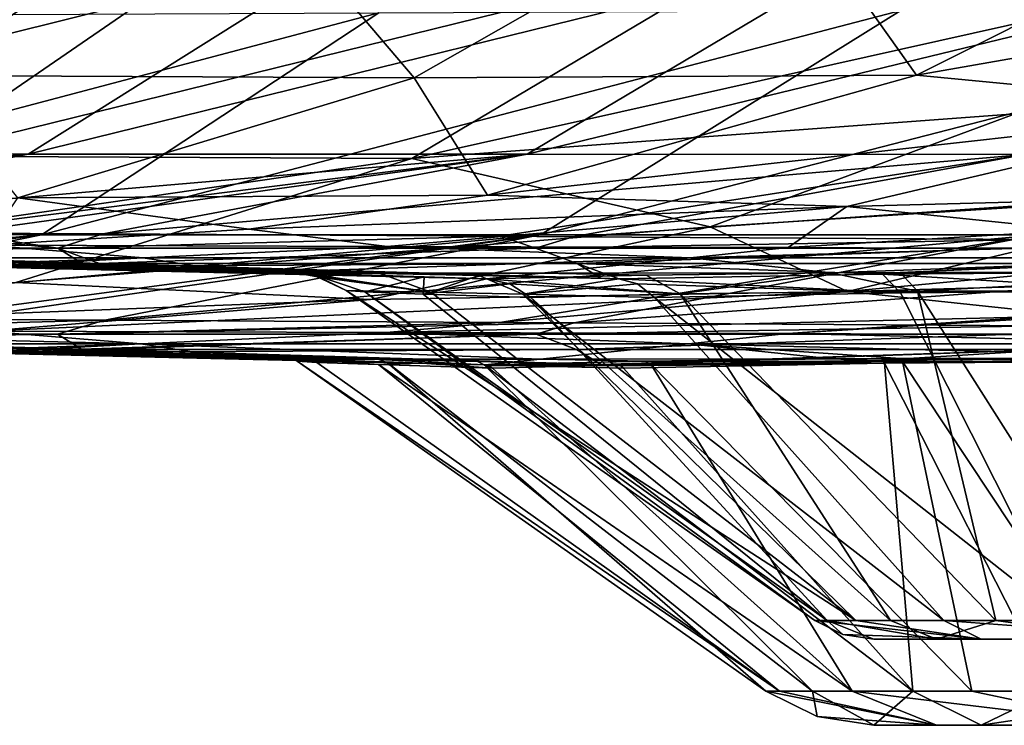
# Model space of a CAD drawing. Units: millimetres. Extents: x -10 to 1600, y -595 to 0.
# Drawn here: x 1192 to 1250, y -475 to -434 of the extents above; entities that cross this region are included whole.
import ezdxf

# ---------------------------------------------------------------- set-up
doc = ezdxf.new("R2010")
doc.units = ezdxf.units.MM
doc.header["$LTSCALE"] = 101.851852
for name, color, linetype in [('1', 7, 'CONTINUOUS'), ('141', 7, 'CONTINUOUS'), ('145', 7, 'CONTINUOUS'), ('146', 7, 'CONTINUOUS'), ('147', 7, 'CONTINUOUS'), ('148', 7, 'CONTINUOUS'), ('151', 7, 'CONTINUOUS'), ('152', 7, 'CONTINUOUS'), ('153', 7, 'CONTINUOUS'), ('178', 7, 'CONTINUOUS'), ('179', 7, 'CONTINUOUS'), ('3', 7, 'CONTINUOUS'), ('4', 7, 'CONTINUOUS'), ('5', 7, 'CONTINUOUS'), ('51', 7, 'CONTINUOUS'), ('55', 7, 'CONTINUOUS'), ('56', 7, 'CONTINUOUS'), ('57', 7, 'CONTINUOUS'), ('58', 7, 'CONTINUOUS'), ('6', 7, 'CONTINUOUS'), ('61', 7, 'CONTINUOUS'), ('62', 7, 'CONTINUOUS'), ('63', 7, 'CONTINUOUS'), ('7', 7, 'CONTINUOUS'), ('72', 7, 'CONTINUOUS'), ('73', 7, 'CONTINUOUS'), ('91', 7, 'CONTINUOUS'), ('93', 7, 'CONTINUOUS'), ('94', 7, 'CONTINUOUS'), ('95', 7, 'CONTINUOUS'), ('96', 7, 'CONTINUOUS'), ('97', 7, 'CONTINUOUS')]:
    doc.layers.add(name, color=color, linetype=linetype)

msp = doc.modelspace()

# ---------------------------------------------------------------- linework, layer by layer
at = {"layer": '1', "linetype": 'Continuous'}
for points in [[(1195.986, -448.143, -431.559), (1162.211, -447.253, -435.199), (1158.852, -447.261, -401.33), (1195.986, -448.143, -431.559)], [(1175.87, -447.806, -365.257), (1192.513, -448.148, -397.689), (1158.852, -447.261, -401.33), (1175.87, -447.806, -365.257)], [(1192.513, -448.148, -397.689), (1195.986, -448.143, -431.559), (1158.852, -447.261, -401.33), (1192.513, -448.148, -397.689)], [(1195.986, -448.143, -431.559), (1176.319, -447.562, -455.996), (1162.211, -447.253, -435.199), (1195.986, -448.143, -431.559)], [(1175.87, -447.806, -365.257), (1183.701, -448.108, -330.177), (1208.1, -448.663, -358.909), (1175.87, -447.806, -365.257)], [(1208.468, -448.664, -361.694), (1175.87, -447.806, -365.257), (1208.1, -448.663, -358.909), (1208.468, -448.664, -361.694)], [(1175.87, -447.806, -365.257), (1208.468, -448.664, -361.694), (1192.513, -448.148, -397.689), (1175.87, -447.806, -365.257)], [(1189.79, -448.358, -297.82), (1205.301, -448.727, -310.302), (1183.701, -448.108, -330.177), (1189.79, -448.358, -297.82)], [(1183.701, -448.108, -330.177), (1205.301, -448.727, -310.302), (1215.893, -448.956, -326.633), (1183.701, -448.108, -330.177)], [(1183.701, -448.108, -330.177), (1215.893, -448.956, -326.633), (1209.239, -448.74, -341.824), (1183.701, -448.108, -330.177)], [(1183.701, -448.108, -330.177), (1209.239, -448.74, -341.824), (1208.1, -448.663, -358.909), (1183.701, -448.108, -330.177)], [(1197.052, -448.174, -430.234), (1195.986, -448.143, -431.559), (1192.513, -448.148, -397.689), (1197.052, -448.174, -430.234)], [(1192.513, -448.148, -397.689), (1208.468, -448.664, -361.694), (1213.358, -448.751, -376.321), (1192.513, -448.148, -397.689)], [(1201.754, -448.313, -424.392), (1197.052, -448.174, -430.234), (1192.513, -448.148, -397.689), (1201.754, -448.313, -424.392)], [(1226.158, -449.034, -394.068), (1201.754, -448.313, -424.392), (1192.513, -448.148, -397.689), (1226.158, -449.034, -394.068)], [(1226.158, -449.034, -394.068), (1192.513, -448.148, -397.689), (1219.068, -448.875, -384.963), (1226.158, -449.034, -394.068)], [(1219.068, -448.875, -384.963), (1192.513, -448.148, -397.689), (1213.358, -448.751, -376.321), (1219.068, -448.875, -384.963)], [(1205.301, -448.727, -310.302), (1219.518, -449.065, -321.744), (1215.893, -448.956, -326.633), (1205.301, -448.727, -310.302)], [(1227.205, -449.065, -392.767), (1226.158, -449.034, -394.068), (1219.068, -448.875, -384.963), (1227.205, -449.065, -392.767)]]:
    msp.add_3dface(points, dxfattribs=at)
at = {"layer": '141', "linetype": 'Continuous'}
for points in [[(1273.821, -433.317, -517.527), (1251.547, -446.515, -503.005), (1222.643, -446.511, -513.298), (1273.821, -433.317, -517.527)], [(1243.583, -433.471, -528.677), (1273.821, -433.317, -517.527), (1222.643, -446.511, -513.298), (1243.583, -433.471, -528.677)], [(1213.268, -433.616, -539.57), (1193.667, -446.502, -523.36), (1164.623, -446.483, -533.193), (1213.268, -433.616, -539.57)], [(1182.878, -433.74, -550.204), (1213.268, -433.616, -539.57), (1164.623, -446.483, -533.193), (1182.878, -433.74, -550.204)], [(1243.583, -433.471, -528.677), (1222.643, -446.511, -513.298), (1193.667, -446.502, -523.36), (1243.583, -433.471, -528.677)], [(1213.268, -433.616, -539.57), (1243.583, -433.471, -528.677), (1193.667, -446.502, -523.36), (1213.268, -433.616, -539.57)], [(1193.667, -446.502, -523.36), (1142.629, -451.151, -513.913), (1164.623, -446.483, -533.193), (1193.667, -446.502, -523.36)], [(1157.086, -451.23, -509.316), (1142.629, -451.151, -513.913), (1193.667, -446.502, -523.36), (1157.086, -451.23, -509.316)], [(1170.023, -451.302, -505.15), (1157.086, -451.23, -509.316), (1193.667, -446.502, -523.36), (1170.023, -451.302, -505.15)], [(1222.643, -446.511, -513.298), (1170.023, -451.302, -505.15), (1193.667, -446.502, -523.36), (1222.643, -446.511, -513.298)], [(1185.936, -451.392, -499.956), (1170.023, -451.302, -505.15), (1222.643, -446.511, -513.298), (1185.936, -451.392, -499.956)], [(1188.733, -451.408, -499.036), (1185.936, -451.392, -499.956), (1222.643, -446.511, -513.298), (1188.733, -451.408, -499.036)], [(1197.351, -451.458, -496.184), (1188.733, -451.408, -499.036), (1222.643, -446.511, -513.298), (1197.351, -451.458, -496.184)], [(1251.547, -446.515, -503.005), (1197.351, -451.458, -496.184), (1222.643, -446.511, -513.298), (1251.547, -446.515, -503.005)], [(1220.292, -451.594, -488.49), (1197.351, -451.458, -496.184), (1251.547, -446.515, -503.005), (1220.292, -451.594, -488.49)], [(1224.607, -451.62, -487.026), (1220.292, -451.594, -488.49), (1251.547, -446.515, -503.005), (1224.607, -451.62, -487.026)], [(1276.814, -447.765, -490.551), (1224.607, -451.62, -487.026), (1251.547, -446.515, -503.005), (1276.814, -447.765, -490.551)], [(1251.762, -451.786, -477.687), (1224.607, -451.62, -487.026), (1276.814, -447.765, -490.551), (1251.762, -451.786, -477.687)]]:
    msp.add_3dface(points, dxfattribs=at)
at = {"layer": '145', "linetype": 'Continuous'}
for points in [[(1237.02, -452.244, -249.869), (1251.61, -452.309, -250.782), (1283.753, -449.082, -229.626), (1237.02, -452.244, -249.869)], [(1237.02, -452.244, -249.869), (1283.753, -449.082, -229.626), (1253.768, -451.205, -237.537), (1237.02, -452.244, -249.869)]]:
    msp.add_3dface(points, dxfattribs=at)
at = {"layer": '146', "linetype": 'Continuous'}
for points in [[(1209.121, -453.739, -341.804), (1207.97, -453.661, -358.923), (1209.654, -453.92, -341.931), (1209.121, -453.739, -341.804)], [(1209.654, -453.92, -341.931), (1207.97, -453.661, -358.923), (1208.255, -453.711, -358.892), (1209.654, -453.92, -341.931)], [(1208.514, -453.841, -358.864), (1209.654, -453.92, -341.931), (1208.255, -453.711, -358.892), (1208.514, -453.841, -358.864)], [(1215.777, -453.955, -326.689), (1209.121, -453.739, -341.804), (1213.241, -454.042, -332.098), (1215.777, -453.955, -326.689)], [(1209.121, -453.739, -341.804), (1209.654, -453.92, -341.931), (1213.241, -454.042, -332.098), (1209.121, -453.739, -341.804)], [(1215.777, -453.955, -326.689), (1213.241, -454.042, -332.098), (1219.861, -454.245, -322.02), (1215.777, -453.955, -326.689)], [(1219.429, -454.064, -321.672), (1215.777, -453.955, -326.689), (1219.861, -454.245, -322.02), (1219.429, -454.064, -321.672)], [(1219.429, -454.064, -321.672), (1219.861, -454.245, -322.02), (1219.66, -454.113, -321.848), (1219.429, -454.064, -321.672)]]:
    msp.add_3dface(points, dxfattribs=at)
at = {"layer": '147', "linetype": 'Continuous'}
for points in [[(1207.97, -453.661, -358.923), (1208.308, -453.662, -361.69), (1208.255, -453.711, -358.892), (1207.97, -453.661, -358.923)], [(1208.308, -453.662, -361.69), (1208.514, -453.841, -358.864), (1208.255, -453.711, -358.892), (1208.308, -453.662, -361.69)], [(1208.308, -453.662, -361.69), (1213.272, -453.75, -376.445), (1213.744, -453.93, -376.139), (1208.308, -453.662, -361.69)], [(1208.308, -453.662, -361.69), (1213.744, -453.93, -376.139), (1208.514, -453.841, -358.864), (1208.308, -453.662, -361.69)], [(1213.272, -453.75, -376.445), (1218.991, -453.875, -384.947), (1219.38, -454.055, -384.645), (1213.272, -453.75, -376.445)], [(1213.272, -453.75, -376.445), (1219.38, -454.055, -384.645), (1213.744, -453.93, -376.139), (1213.272, -453.75, -376.445)], [(1218.991, -453.875, -384.947), (1227.129, -454.064, -392.861), (1219.38, -454.055, -384.645), (1218.991, -453.875, -384.947)], [(1219.38, -454.055, -384.645), (1227.129, -454.064, -392.861), (1227.311, -454.113, -392.635), (1219.38, -454.055, -384.645)], [(1227.477, -454.245, -392.429), (1219.38, -454.055, -384.645), (1227.311, -454.113, -392.635), (1227.477, -454.245, -392.429)]]:
    msp.add_3dface(points, dxfattribs=at)
at = {"layer": '148', "linetype": 'Continuous'}
for points in [[(1227.129, -454.064, -392.861), (1242.444, -453.79, -401.727), (1242.629, -453.971, -401.198), (1227.129, -454.064, -392.861)], [(1242.444, -453.79, -401.727), (1258.314, -453.67, -404.615), (1242.629, -453.971, -401.198), (1242.444, -453.79, -401.727)], [(1258.314, -453.67, -404.615), (1258.352, -453.851, -404.054), (1242.629, -453.971, -401.198), (1258.314, -453.67, -404.615)], [(1227.129, -454.064, -392.861), (1242.629, -453.971, -401.198), (1227.311, -454.113, -392.635), (1227.129, -454.064, -392.861)], [(1242.629, -453.971, -401.198), (1227.477, -454.245, -392.429), (1227.311, -454.113, -392.635), (1242.629, -453.971, -401.198)]]:
    msp.add_3dface(points, dxfattribs=at)
at = {"layer": '151', "linetype": 'Continuous'}
for points in [[(1228.731, -453.848, -312.36), (1219.429, -454.064, -321.672), (1229.06, -454.029, -312.798), (1228.731, -453.848, -312.36)], [(1239.574, -453.715, -306.074), (1228.731, -453.848, -312.36), (1243.68, -453.868, -305.136), (1239.574, -453.715, -306.074)], [(1228.731, -453.848, -312.36), (1229.06, -454.029, -312.798), (1243.68, -453.868, -305.136), (1228.731, -453.848, -312.36)], [(1243.527, -453.688, -304.607), (1239.574, -453.715, -306.074), (1243.68, -453.868, -305.136), (1243.527, -453.688, -304.607)], [(1264.867, -453.696, -302.602), (1243.527, -453.688, -304.607), (1264.789, -453.876, -303.16), (1264.867, -453.696, -302.602)], [(1243.527, -453.688, -304.607), (1243.68, -453.868, -305.136), (1264.789, -453.876, -303.16), (1243.527, -453.688, -304.607)], [(1229.06, -454.029, -312.798), (1219.429, -454.064, -321.672), (1219.66, -454.113, -321.848), (1229.06, -454.029, -312.798)], [(1219.861, -454.245, -322.02), (1229.06, -454.029, -312.798), (1219.66, -454.113, -321.848), (1219.861, -454.245, -322.02)]]:
    msp.add_3dface(points, dxfattribs=at)
at = {"layer": '152', "linetype": 'Continuous'}
for points in [[(1235.732, -473.011, -355.92), (1238.451, -473.011, -364.585), (1238.716, -474.491, -355.597), (1235.732, -473.011, -355.92)], [(1238.451, -473.011, -364.585), (1244.279, -473.011, -371.55), (1242.005, -475, -355.241), (1238.451, -473.011, -364.585)], [(1238.451, -473.011, -364.585), (1242.005, -475, -355.241), (1238.716, -474.491, -355.597), (1238.451, -473.011, -364.585)], [(1242.005, -475, -355.241), (1244.279, -473.011, -371.55), (1248.232, -475, -366.628), (1242.005, -475, -355.241)], [(1244.279, -473.011, -371.55), (1252.329, -473.011, -375.755), (1248.232, -475, -366.628), (1244.279, -473.011, -371.55)], [(1252.329, -473.011, -375.755), (1261.376, -473.011, -376.559), (1248.232, -475, -366.628), (1252.329, -473.011, -375.755)], [(1261.376, -473.011, -376.559), (1260.703, -475, -370.28), (1248.232, -475, -366.628), (1261.376, -473.011, -376.559)]]:
    msp.add_3dface(points, dxfattribs=at)
at = {"layer": '153', "linetype": 'Continuous'}
for points in [[(1235.732, -473.011, -355.92), (1245.648, -475, -342.793), (1236.536, -473.011, -346.872), (1235.732, -473.011, -355.92)], [(1245.648, -475, -342.793), (1235.732, -473.011, -355.92), (1238.716, -474.491, -355.597), (1245.648, -475, -342.793)], [(1245.648, -475, -342.793), (1240.74, -473.011, -338.823), (1236.536, -473.011, -346.872), (1245.648, -475, -342.793)], [(1245.648, -475, -342.793), (1257.044, -475, -336.554), (1240.74, -473.011, -338.823), (1245.648, -475, -342.793)], [(1257.044, -475, -336.554), (1247.706, -473.011, -332.994), (1240.74, -473.011, -338.823), (1257.044, -475, -336.554)], [(1257.044, -475, -336.554), (1256.372, -473.011, -330.275), (1247.706, -473.011, -332.994), (1257.044, -475, -336.554)], [(1242.005, -475, -355.241), (1245.648, -475, -342.793), (1238.716, -474.491, -355.597), (1242.005, -475, -355.241)]]:
    msp.add_3dface(points, dxfattribs=at)
at = {"layer": '178', "linetype": 'Continuous'}
for points in [[(1232.5, -446.041, -208.279), (1264.894, -443.966, -203.893), (1250.222, -439.473, -189.462), (1232.5, -446.041, -208.279)], [(1240.478, -449.799, -226.626), (1264.894, -443.966, -203.893), (1232.5, -446.041, -208.279), (1240.478, -449.799, -226.626)], [(1240.478, -449.799, -226.626), (1283.513, -445.752, -214.313), (1264.894, -443.966, -203.893), (1240.478, -449.799, -226.626)], [(1269.144, -449.012, -225.724), (1283.513, -445.752, -214.313), (1240.478, -449.799, -226.626), (1269.144, -449.012, -225.724)], [(1212.777, -450.264, -228.413), (1240.478, -449.799, -226.626), (1232.5, -446.041, -208.279), (1212.777, -450.264, -228.413)], [(1253.768, -451.205, -237.537), (1269.144, -449.012, -225.724), (1240.478, -449.799, -226.626), (1253.768, -451.205, -237.537)], [(1190.455, -452.113, -249.869), (1213.714, -452.178, -249.85), (1240.478, -449.799, -226.626), (1190.455, -452.113, -249.869)], [(1190.455, -452.113, -249.869), (1240.478, -449.799, -226.626), (1212.777, -450.264, -228.413), (1190.455, -452.113, -249.869)], [(1213.714, -452.178, -249.85), (1253.768, -451.205, -237.537), (1240.478, -449.799, -226.626), (1213.714, -452.178, -249.85)], [(1213.714, -452.178, -249.85), (1237.02, -452.244, -249.869), (1253.768, -451.205, -237.537), (1213.714, -452.178, -249.85)]]:
    msp.add_3dface(points, dxfattribs=at)
at = {"layer": '179', "linetype": 'Continuous'}
for points in [[(1186.433, -441.947, -195.359), (1204.688, -429.384, -169.784), (1184.849, -433.559, -176.659), (1186.433, -441.947, -195.359)], [(1186.433, -441.947, -195.359), (1235.961, -429.712, -170.336), (1204.688, -429.384, -169.784), (1186.433, -441.947, -195.359)], [(1215.181, -442.084, -195.801), (1235.961, -429.712, -170.336), (1186.433, -441.947, -195.359), (1215.181, -442.084, -195.801)], [(1215.181, -442.084, -195.801), (1266.065, -430.696, -172.117), (1235.961, -429.712, -170.336), (1215.181, -442.084, -195.801)], [(1250.222, -439.473, -189.462), (1266.065, -430.696, -172.117), (1215.181, -442.084, -195.801), (1250.222, -439.473, -189.462)], [(1232.5, -446.041, -208.279), (1250.222, -439.473, -189.462), (1215.181, -442.084, -195.801), (1232.5, -446.041, -208.279)], [(1165.927, -449.227, -222.181), (1215.181, -442.084, -195.801), (1186.433, -441.947, -195.359), (1165.927, -449.227, -222.181)], [(1192.194, -449.287, -222.45), (1215.181, -442.084, -195.801), (1165.927, -449.227, -222.181), (1192.194, -449.287, -222.45)], [(1192.194, -449.287, -222.45), (1232.5, -446.041, -208.279), (1215.181, -442.084, -195.801), (1192.194, -449.287, -222.45)], [(1212.777, -450.264, -228.413), (1232.5, -446.041, -208.279), (1192.194, -449.287, -222.45), (1212.777, -450.264, -228.413)], [(1166.477, -452.046, -249.861), (1212.777, -450.264, -228.413), (1192.194, -449.287, -222.45), (1166.477, -452.046, -249.861)], [(1166.477, -452.046, -249.861), (1190.455, -452.113, -249.869), (1212.777, -450.264, -228.413), (1166.477, -452.046, -249.861)]]:
    msp.add_3dface(points, dxfattribs=at)
at = {"layer": '3', "linetype": 'Continuous'}
for points in [[(1199.586, -447.836, -276.699), (1167.817, -447.836, -280.136), (1190.469, -447.115, -249.999), (1199.586, -447.836, -276.699)], [(1213.751, -447.181, -249.999), (1199.586, -447.836, -276.699), (1190.469, -447.115, -249.999), (1213.751, -447.181, -249.999)], [(1231.355, -447.836, -273.263), (1199.586, -447.836, -276.699), (1213.751, -447.181, -249.999), (1231.355, -447.836, -273.263)], [(1237.034, -447.246, -249.999), (1231.355, -447.836, -273.263), (1213.751, -447.181, -249.999), (1237.034, -447.246, -249.999)], [(1231.355, -447.836, -273.263), (1237.034, -447.246, -249.999), (1250.107, -447.303, -250.753), (1231.355, -447.836, -273.263)], [(1263.125, -447.836, -269.827), (1231.355, -447.836, -273.263), (1250.107, -447.303, -250.753), (1263.125, -447.836, -269.827)], [(1187.004, -448.292, -295.577), (1167.817, -447.836, -280.136), (1199.586, -447.836, -276.699), (1187.004, -448.292, -295.577)], [(1189.79, -448.358, -297.82), (1187.004, -448.292, -295.577), (1199.586, -447.836, -276.699), (1189.79, -448.358, -297.82)], [(1205.301, -448.727, -310.302), (1189.79, -448.358, -297.82), (1199.586, -447.836, -276.699), (1205.301, -448.727, -310.302)], [(1231.355, -447.836, -273.263), (1205.301, -448.727, -310.302), (1199.586, -447.836, -276.699), (1231.355, -447.836, -273.263)], [(1205.301, -448.727, -310.302), (1231.355, -447.836, -273.263), (1222.701, -448.727, -308.42), (1205.301, -448.727, -310.302)], [(1222.701, -448.727, -308.42), (1231.355, -447.836, -273.263), (1239.534, -448.717, -306.224), (1222.701, -448.727, -308.42)], [(1231.355, -447.836, -273.263), (1263.125, -447.836, -269.827), (1239.534, -448.717, -306.224), (1231.355, -447.836, -273.263)], [(1239.534, -448.717, -306.224), (1263.125, -447.836, -269.827), (1243.544, -448.69, -304.738), (1239.534, -448.717, -306.224)], [(1263.125, -447.836, -269.827), (1264.833, -448.698, -302.749), (1243.544, -448.69, -304.738), (1263.125, -447.836, -269.827)], [(1219.518, -449.065, -321.744), (1205.301, -448.727, -310.302), (1222.701, -448.727, -308.42), (1219.518, -449.065, -321.744)], [(1219.518, -449.065, -321.744), (1222.701, -448.727, -308.42), (1228.778, -448.849, -312.457), (1219.518, -449.065, -321.744)], [(1222.701, -448.727, -308.42), (1239.534, -448.717, -306.224), (1228.778, -448.849, -312.457), (1222.701, -448.727, -308.42)]]:
    msp.add_3dface(points, dxfattribs=at)
at = {"layer": '4', "linetype": 'Continuous'}
for points in [[(1166.886, -447.283, -467.718), (1194.618, -447.283, -464.718), (1185.796, -446.392, -499.905), (1166.886, -447.283, -467.718)], [(1185.796, -446.392, -499.905), (1194.618, -447.283, -464.718), (1188.777, -446.409, -498.923), (1185.796, -446.392, -499.905)], [(1188.777, -446.409, -498.923), (1194.618, -447.283, -464.718), (1197.263, -446.458, -496.114), (1188.777, -446.409, -498.923)], [(1197.263, -446.458, -496.114), (1194.618, -447.283, -464.718), (1220.309, -446.595, -488.375), (1197.263, -446.458, -496.114)], [(1194.618, -447.283, -464.718), (1222.351, -447.283, -461.718), (1220.309, -446.595, -488.375), (1194.618, -447.283, -464.718)], [(1220.309, -446.595, -488.375), (1222.351, -447.283, -461.718), (1224.553, -446.621, -486.932), (1220.309, -446.595, -488.375)], [(1224.553, -446.621, -486.932), (1222.351, -447.283, -461.718), (1251.747, -446.788, -477.557), (1224.553, -446.621, -486.932)], [(1222.351, -447.283, -461.718), (1250.083, -447.283, -458.719), (1251.747, -446.788, -477.557), (1222.351, -447.283, -461.718)], [(1166.886, -447.283, -467.718), (1176.319, -447.562, -455.996), (1194.618, -447.283, -464.718), (1166.886, -447.283, -467.718)], [(1176.319, -447.562, -455.996), (1195.986, -448.143, -431.559), (1194.618, -447.283, -464.718), (1176.319, -447.562, -455.996)], [(1195.986, -448.143, -431.559), (1197.052, -448.174, -430.234), (1194.618, -447.283, -464.718), (1195.986, -448.143, -431.559)], [(1194.618, -447.283, -464.718), (1197.052, -448.174, -430.234), (1222.351, -447.283, -461.718), (1194.618, -447.283, -464.718)], [(1197.052, -448.174, -430.234), (1224.78, -448.174, -427.235), (1222.351, -447.283, -461.718), (1197.052, -448.174, -430.234)], [(1222.351, -447.283, -461.718), (1224.78, -448.174, -427.235), (1250.083, -447.283, -458.719), (1222.351, -447.283, -461.718)], [(1224.78, -448.174, -427.235), (1252.508, -448.174, -424.236), (1250.083, -447.283, -458.719), (1224.78, -448.174, -427.235)], [(1197.052, -448.174, -430.234), (1201.754, -448.313, -424.392), (1224.78, -448.174, -427.235), (1197.052, -448.174, -430.234)], [(1201.754, -448.313, -424.392), (1226.158, -449.034, -394.068), (1224.78, -448.174, -427.235), (1201.754, -448.313, -424.392)], [(1226.158, -449.034, -394.068), (1227.205, -449.065, -392.767), (1224.78, -448.174, -427.235), (1226.158, -449.034, -394.068)], [(1224.78, -448.174, -427.235), (1227.205, -449.065, -392.767), (1242.503, -448.791, -401.611), (1224.78, -448.174, -427.235)], [(1252.508, -448.174, -424.236), (1224.78, -448.174, -427.235), (1242.503, -448.791, -401.611), (1252.508, -448.174, -424.236)], [(1258.36, -448.673, -404.46), (1252.508, -448.174, -424.236), (1242.503, -448.791, -401.611), (1258.36, -448.673, -404.46)]]:
    msp.add_3dface(points, dxfattribs=at)
at = {"layer": '5', "linetype": 'Continuous'}
for points in [[(1238.583, -468.915, -355.611), (1240.967, -468.915, -363.209), (1211.365, -449.746, -358.555), (1238.583, -468.915, -355.611)], [(1211.365, -449.746, -358.555), (1240.967, -468.915, -363.209), (1216.28, -449.834, -374.801), (1211.365, -449.746, -358.555)], [(1216.28, -449.834, -374.801), (1240.967, -468.915, -363.209), (1221.632, -449.959, -382.871), (1216.28, -449.834, -374.801)], [(1229.275, -450.149, -390.195), (1253.135, -468.915, -373.002), (1243.564, -449.876, -398.488), (1229.275, -450.149, -390.195)], [(1243.564, -449.876, -398.488), (1253.135, -468.915, -373.002), (1258.385, -449.756, -401.185), (1243.564, -449.876, -398.488)], [(1240.967, -468.915, -363.209), (1246.077, -468.915, -369.315), (1221.632, -449.959, -382.871), (1240.967, -468.915, -363.209)], [(1221.632, -449.959, -382.871), (1246.077, -468.915, -369.315), (1229.275, -450.149, -390.195), (1221.632, -449.959, -382.871)], [(1246.077, -468.915, -369.315), (1253.135, -468.915, -373.002), (1229.275, -450.149, -390.195), (1246.077, -468.915, -369.315)]]:
    msp.add_3dface(points, dxfattribs=at)
at = {"layer": '51', "linetype": 'Continuous'}
for points in [[(1192.901, -441.815, -521.59), (1212.113, -429.735, -536.695), (1163.854, -441.789, -531.456), (1192.901, -441.815, -521.59)], [(1163.854, -441.789, -531.456), (1212.113, -429.735, -536.695), (1181.724, -429.844, -547.353), (1163.854, -441.789, -531.456)], [(1221.88, -441.832, -511.492), (1242.429, -429.607, -525.776), (1192.901, -441.815, -521.59), (1221.88, -441.832, -511.492)], [(1192.901, -441.815, -521.59), (1242.429, -429.607, -525.776), (1212.113, -429.735, -536.695), (1192.901, -441.815, -521.59)], [(1250.791, -441.843, -501.163), (1272.673, -429.467, -514.6), (1221.88, -441.832, -511.492), (1250.791, -441.843, -501.163)], [(1221.88, -441.832, -511.492), (1272.673, -429.467, -514.6), (1242.429, -429.607, -525.776), (1221.88, -441.832, -511.492)], [(1142.481, -446.151, -513.868), (1192.901, -441.815, -521.59), (1163.854, -441.789, -531.456), (1142.481, -446.151, -513.868)], [(1142.481, -446.151, -513.868), (1157.157, -446.231, -509.2), (1192.901, -441.815, -521.59), (1142.481, -446.151, -513.868)], [(1157.157, -446.231, -509.2), (1169.904, -446.302, -505.093), (1192.901, -441.815, -521.59), (1157.157, -446.231, -509.2)], [(1169.904, -446.302, -505.093), (1221.88, -441.832, -511.492), (1192.901, -441.815, -521.59), (1169.904, -446.302, -505.093)], [(1169.904, -446.302, -505.093), (1185.796, -446.392, -499.905), (1221.88, -441.832, -511.492), (1169.904, -446.302, -505.093)], [(1185.796, -446.392, -499.905), (1188.777, -446.409, -498.923), (1221.88, -441.832, -511.492), (1185.796, -446.392, -499.905)], [(1188.777, -446.409, -498.923), (1197.263, -446.458, -496.114), (1221.88, -441.832, -511.492), (1188.777, -446.409, -498.923)], [(1197.263, -446.458, -496.114), (1250.791, -441.843, -501.163), (1221.88, -441.832, -511.492), (1197.263, -446.458, -496.114)], [(1197.263, -446.458, -496.114), (1220.309, -446.595, -488.375), (1250.791, -441.843, -501.163), (1197.263, -446.458, -496.114)], [(1220.309, -446.595, -488.375), (1224.553, -446.621, -486.932), (1250.791, -441.843, -501.163), (1220.309, -446.595, -488.375)], [(1224.553, -446.621, -486.932), (1276.159, -443.018, -488.873), (1250.791, -441.843, -501.163), (1224.553, -446.621, -486.932)], [(1224.553, -446.621, -486.932), (1251.747, -446.788, -477.557), (1276.159, -443.018, -488.873), (1224.553, -446.621, -486.932)]]:
    msp.add_3dface(points, dxfattribs=at)
at = {"layer": '55', "linetype": 'Continuous'}
msp.add_3dface([(1250.107, -447.303, -250.753), (1237.034, -447.246, -249.999), (1253.728, -446.244, -238.158), (1250.107, -447.303, -250.753)], dxfattribs=at)
at = {"layer": '56', "linetype": 'Continuous'}
for points in [[(1208.1, -448.663, -358.909), (1209.239, -448.74, -341.824), (1209.812, -448.962, -358.723), (1208.1, -448.663, -358.909)], [(1209.239, -448.74, -341.824), (1215.893, -448.956, -326.633), (1212.447, -449.824, -342.583), (1209.239, -448.74, -341.824)], [(1211.365, -449.746, -358.555), (1209.239, -448.74, -341.824), (1212.447, -449.824, -342.583), (1211.365, -449.746, -358.555)], [(1209.239, -448.74, -341.824), (1211.365, -449.746, -358.555), (1209.812, -448.962, -358.723), (1209.239, -448.74, -341.824)], [(1215.893, -448.956, -326.633), (1215.839, -449.946, -333.313), (1212.447, -449.824, -342.583), (1215.893, -448.956, -326.633)], [(1215.893, -448.956, -326.633), (1219.518, -449.065, -321.744), (1215.839, -449.946, -333.313), (1215.893, -448.956, -326.633)], [(1215.839, -449.946, -333.313), (1219.518, -449.065, -321.744), (1220.867, -449.358, -322.817), (1215.839, -449.946, -333.313)], [(1222.096, -450.149, -323.818), (1215.839, -449.946, -333.313), (1220.867, -449.358, -322.817), (1222.096, -450.149, -323.818)]]:
    msp.add_3dface(points, dxfattribs=at)
at = {"layer": '57', "linetype": 'Continuous'}
for points in [[(1208.468, -448.664, -361.694), (1208.1, -448.663, -358.909), (1216.28, -449.834, -374.801), (1208.468, -448.664, -361.694)], [(1216.28, -449.834, -374.801), (1208.1, -448.663, -358.909), (1209.812, -448.962, -358.723), (1216.28, -449.834, -374.801)], [(1213.358, -448.751, -376.321), (1208.468, -448.664, -361.694), (1216.28, -449.834, -374.801), (1213.358, -448.751, -376.321)], [(1219.068, -448.875, -384.963), (1213.358, -448.751, -376.321), (1216.28, -449.834, -374.801), (1219.068, -448.875, -384.963)], [(1211.365, -449.746, -358.555), (1216.28, -449.834, -374.801), (1209.812, -448.962, -358.723), (1211.365, -449.746, -358.555)], [(1219.068, -448.875, -384.963), (1216.28, -449.834, -374.801), (1221.632, -449.959, -382.871), (1219.068, -448.875, -384.963)], [(1227.205, -449.065, -392.767), (1219.068, -448.875, -384.963), (1221.632, -449.959, -382.871), (1227.205, -449.065, -392.767)], [(1227.205, -449.065, -392.767), (1221.632, -449.959, -382.871), (1228.279, -449.358, -391.428), (1227.205, -449.065, -392.767)], [(1221.632, -449.959, -382.871), (1229.275, -450.149, -390.195), (1228.279, -449.358, -391.428), (1221.632, -449.959, -382.871)]]:
    msp.add_3dface(points, dxfattribs=at)
at = {"layer": '58', "linetype": 'Continuous'}
for points in [[(1242.503, -448.791, -401.611), (1227.205, -449.065, -392.767), (1243.564, -449.876, -398.488), (1242.503, -448.791, -401.611)], [(1258.36, -448.673, -404.46), (1242.503, -448.791, -401.611), (1258.385, -449.756, -401.185), (1258.36, -448.673, -404.46)], [(1242.503, -448.791, -401.611), (1243.564, -449.876, -398.488), (1258.385, -449.756, -401.185), (1242.503, -448.791, -401.611)], [(1243.564, -449.876, -398.488), (1227.205, -449.065, -392.767), (1228.279, -449.358, -391.428), (1243.564, -449.876, -398.488)], [(1229.275, -450.149, -390.195), (1243.564, -449.876, -398.488), (1228.279, -449.358, -391.428), (1229.275, -450.149, -390.195)]]:
    msp.add_3dface(points, dxfattribs=at)
at = {"layer": '6', "linetype": 'Continuous'}
for points in [[(1248.233, -470, -366.633), (1242.005, -470, -355.241), (1272.099, -470, -364.046), (1248.233, -470, -366.633)], [(1272.099, -470, -364.046), (1242.005, -470, -355.241), (1275.743, -470, -351.592), (1272.099, -470, -364.046)], [(1275.743, -470, -351.592), (1242.005, -470, -355.241), (1245.648, -470, -342.788), (1275.743, -470, -351.592)], [(1269.514, -470, -340.2), (1275.743, -470, -351.592), (1245.648, -470, -342.788), (1269.514, -470, -340.2)], [(1257.044, -470, -336.548), (1269.514, -470, -340.2), (1245.648, -470, -342.788), (1257.044, -470, -336.548)], [(1260.704, -470, -370.285), (1248.233, -470, -366.633), (1272.099, -470, -364.046), (1260.704, -470, -370.285)]]:
    msp.add_3dface(points, dxfattribs=at)
at = {"layer": '61', "linetype": 'Continuous'}
for points in [[(1228.778, -448.849, -312.457), (1239.534, -448.717, -306.224), (1230.755, -449.933, -315.111), (1228.778, -448.849, -312.457)], [(1239.534, -448.717, -306.224), (1244.542, -449.773, -307.872), (1230.755, -449.933, -315.111), (1239.534, -448.717, -306.224)], [(1239.534, -448.717, -306.224), (1243.544, -448.69, -304.738), (1244.542, -449.773, -307.872), (1239.534, -448.717, -306.224)], [(1243.544, -448.69, -304.738), (1264.833, -448.698, -302.749), (1244.542, -449.773, -307.872), (1243.544, -448.69, -304.738)], [(1264.833, -448.698, -302.749), (1264.461, -449.781, -306.01), (1244.542, -449.773, -307.872), (1264.833, -448.698, -302.749)], [(1219.518, -449.065, -321.744), (1228.778, -448.849, -312.457), (1230.755, -449.933, -315.111), (1219.518, -449.065, -321.744)], [(1219.518, -449.065, -321.744), (1230.755, -449.933, -315.111), (1220.867, -449.358, -322.817), (1219.518, -449.065, -321.744)], [(1230.755, -449.933, -315.111), (1222.096, -450.149, -323.818), (1220.867, -449.358, -322.817), (1230.755, -449.933, -315.111)]]:
    msp.add_3dface(points, dxfattribs=at)
at = {"layer": '62', "linetype": 'Continuous'}
for points in [[(1240.967, -468.915, -363.209), (1238.583, -468.915, -355.611), (1248.233, -470, -366.633), (1240.967, -468.915, -363.209)], [(1248.233, -470, -366.633), (1238.583, -468.915, -355.611), (1240.211, -469.722, -355.435), (1248.233, -470, -366.633)], [(1246.077, -468.915, -369.315), (1240.967, -468.915, -363.209), (1248.233, -470, -366.633), (1246.077, -468.915, -369.315)], [(1253.135, -468.915, -373.002), (1246.077, -468.915, -369.315), (1260.704, -470, -370.285), (1253.135, -468.915, -373.002)], [(1246.077, -468.915, -369.315), (1248.233, -470, -366.633), (1260.704, -470, -370.285), (1246.077, -468.915, -369.315)], [(1242.005, -470, -355.241), (1248.233, -470, -366.633), (1240.211, -469.722, -355.435), (1242.005, -470, -355.241)]]:
    msp.add_3dface(points, dxfattribs=at)
at = {"layer": '63', "linetype": 'Continuous'}
for points in [[(1238.583, -468.915, -355.611), (1239.288, -468.915, -347.679), (1240.211, -469.722, -355.435), (1238.583, -468.915, -355.611)], [(1245.648, -470, -342.788), (1242.005, -470, -355.241), (1239.288, -468.915, -347.679), (1245.648, -470, -342.788)], [(1239.288, -468.915, -347.679), (1242.005, -470, -355.241), (1240.211, -469.722, -355.435), (1239.288, -468.915, -347.679)], [(1245.648, -470, -342.788), (1239.288, -468.915, -347.679), (1242.974, -468.915, -340.621), (1245.648, -470, -342.788)], [(1245.648, -470, -342.788), (1242.974, -468.915, -340.621), (1249.082, -468.915, -335.51), (1245.648, -470, -342.788)], [(1257.044, -470, -336.548), (1245.648, -470, -342.788), (1249.082, -468.915, -335.51), (1257.044, -470, -336.548)], [(1257.044, -470, -336.548), (1249.082, -468.915, -335.51), (1256.68, -468.915, -333.126), (1257.044, -470, -336.548)]]:
    msp.add_3dface(points, dxfattribs=at)
at = {"layer": '7', "linetype": 'Continuous'}
for points in [[(1238.583, -468.915, -355.611), (1211.365, -449.746, -358.555), (1212.447, -449.824, -342.583), (1238.583, -468.915, -355.611)], [(1239.288, -468.915, -347.679), (1238.583, -468.915, -355.611), (1212.447, -449.824, -342.583), (1239.288, -468.915, -347.679)], [(1215.839, -449.946, -333.313), (1239.288, -468.915, -347.679), (1212.447, -449.824, -342.583), (1215.839, -449.946, -333.313)], [(1222.096, -450.149, -323.818), (1239.288, -468.915, -347.679), (1215.839, -449.946, -333.313), (1222.096, -450.149, -323.818)], [(1230.755, -449.933, -315.111), (1242.974, -468.915, -340.621), (1222.096, -450.149, -323.818), (1230.755, -449.933, -315.111)], [(1244.542, -449.773, -307.872), (1249.082, -468.915, -335.51), (1230.755, -449.933, -315.111), (1244.542, -449.773, -307.872)], [(1249.082, -468.915, -335.51), (1242.974, -468.915, -340.621), (1230.755, -449.933, -315.111), (1249.082, -468.915, -335.51)], [(1256.68, -468.915, -333.126), (1249.082, -468.915, -335.51), (1244.542, -449.773, -307.872), (1256.68, -468.915, -333.126)], [(1264.461, -449.781, -306.01), (1256.68, -468.915, -333.126), (1244.542, -449.773, -307.872), (1264.461, -449.781, -306.01)], [(1242.974, -468.915, -340.621), (1239.288, -468.915, -347.679), (1222.096, -450.149, -323.818), (1242.974, -468.915, -340.621)]]:
    msp.add_3dface(points, dxfattribs=at)
at = {"layer": '72', "linetype": 'Continuous'}
for points in [[(1266.052, -426.412, -174.633), (1287.049, -429.756, -183.856), (1244.49, -437.229, -197.3), (1266.052, -426.412, -174.633)], [(1287.049, -429.756, -183.856), (1264.665, -439.162, -205.282), (1244.49, -437.229, -197.3), (1287.049, -429.756, -183.856)], [(1244.49, -437.229, -197.3), (1264.665, -439.162, -205.282), (1219.571, -444.199, -222.482), (1244.49, -437.229, -197.3)], [(1264.665, -439.162, -205.282), (1240.435, -444.862, -227.41), (1219.571, -444.199, -222.482), (1264.665, -439.162, -205.282)], [(1264.665, -439.162, -205.282), (1268.97, -444.108, -226.686), (1240.435, -444.862, -227.41), (1264.665, -439.162, -205.282)], [(1219.571, -444.199, -222.482), (1240.435, -444.862, -227.41), (1205.71, -446.18, -235.937), (1219.571, -444.199, -222.482)], [(1268.97, -444.108, -226.686), (1253.728, -446.244, -238.158), (1240.435, -444.862, -227.41), (1268.97, -444.108, -226.686)], [(1240.435, -444.862, -227.41), (1213.751, -447.181, -249.999), (1205.71, -446.18, -235.937), (1240.435, -444.862, -227.41)], [(1237.034, -447.246, -249.999), (1213.751, -447.181, -249.999), (1240.435, -444.862, -227.41), (1237.034, -447.246, -249.999)], [(1253.728, -446.244, -238.158), (1237.034, -447.246, -249.999), (1240.435, -444.862, -227.41), (1253.728, -446.244, -238.158)], [(1213.751, -447.181, -249.999), (1190.469, -447.115, -249.999), (1205.71, -446.18, -235.937), (1213.751, -447.181, -249.999)]]:
    msp.add_3dface(points, dxfattribs=at)
at = {"layer": '73', "linetype": 'Continuous'}
for points in [[(1204.92, -425.164, -172.413), (1186.63, -437.251, -197.091), (1184.891, -429.178, -178.996), (1204.92, -425.164, -172.413)], [(1204.92, -425.164, -172.413), (1215.307, -437.395, -197.53), (1186.63, -437.251, -197.091), (1204.92, -425.164, -172.413)], [(1236.152, -425.497, -172.953), (1215.307, -437.395, -197.53), (1204.92, -425.164, -172.413), (1236.152, -425.497, -172.953)], [(1236.152, -425.497, -172.953), (1244.49, -437.229, -197.3), (1215.307, -437.395, -197.53), (1236.152, -425.497, -172.953)], [(1266.052, -426.412, -174.633), (1244.49, -437.229, -197.3), (1236.152, -425.497, -172.953), (1266.052, -426.412, -174.633)], [(1215.307, -437.395, -197.53), (1192.309, -444.366, -223.334), (1186.63, -437.251, -197.091), (1215.307, -437.395, -197.53)], [(1244.49, -437.229, -197.3), (1219.571, -444.199, -222.482), (1215.307, -437.395, -197.53), (1244.49, -437.229, -197.3)], [(1215.307, -437.395, -197.53), (1219.571, -444.199, -222.482), (1192.309, -444.366, -223.334), (1215.307, -437.395, -197.53)], [(1219.571, -444.199, -222.482), (1205.71, -446.18, -235.937), (1192.309, -444.366, -223.334), (1219.571, -444.199, -222.482)], [(1205.71, -446.18, -235.937), (1190.469, -447.115, -249.999), (1192.309, -444.366, -223.334), (1205.71, -446.18, -235.937)]]:
    msp.add_3dface(points, dxfattribs=at)
at = {"layer": '91', "linetype": 'Continuous'}
for points in [[(1195.998, -453.145, -431.544), (1158.843, -452.263, -401.33), (1162.207, -452.255, -435.199), (1195.998, -453.145, -431.544)], [(1192.509, -453.149, -397.689), (1175.742, -452.804, -365.27), (1158.843, -452.263, -401.33), (1192.509, -453.149, -397.689)], [(1192.509, -453.149, -397.689), (1158.843, -452.263, -401.33), (1195.998, -453.145, -431.544), (1192.509, -453.149, -397.689)], [(1195.998, -453.145, -431.544), (1162.207, -452.255, -435.199), (1176.241, -452.561, -456.093), (1195.998, -453.145, -431.544)], [(1208.308, -453.662, -361.69), (1183.567, -453.107, -330.187), (1175.742, -452.804, -365.27), (1208.308, -453.662, -361.69)], [(1208.308, -453.662, -361.69), (1175.742, -452.804, -365.27), (1192.509, -453.149, -397.689), (1208.308, -453.662, -361.69)], [(1183.567, -453.107, -330.187), (1215.777, -453.955, -326.689), (1187.015, -453.294, -295.586), (1183.567, -453.107, -330.187)], [(1215.777, -453.955, -326.689), (1183.567, -453.107, -330.187), (1209.121, -453.739, -341.804), (1215.777, -453.955, -326.689)], [(1209.121, -453.739, -341.804), (1183.567, -453.107, -330.187), (1207.97, -453.661, -358.923), (1209.121, -453.739, -341.804)], [(1207.97, -453.661, -358.923), (1183.567, -453.107, -330.187), (1208.308, -453.662, -361.69), (1207.97, -453.661, -358.923)], [(1187.015, -453.294, -295.586), (1215.777, -453.955, -326.689), (1189.688, -453.357, -297.737), (1187.015, -453.294, -295.586)], [(1189.688, -453.357, -297.737), (1215.777, -453.955, -326.689), (1205.136, -453.724, -310.17), (1189.688, -453.357, -297.737)], [(1196.993, -453.174, -430.307), (1192.509, -453.149, -397.689), (1195.998, -453.145, -431.544), (1196.993, -453.174, -430.307)], [(1213.272, -453.75, -376.445), (1208.308, -453.662, -361.69), (1192.509, -453.149, -397.689), (1213.272, -453.75, -376.445)], [(1218.991, -453.875, -384.947), (1213.272, -453.75, -376.445), (1192.509, -453.149, -397.689), (1218.991, -453.875, -384.947)], [(1226.174, -454.036, -394.048), (1218.991, -453.875, -384.947), (1192.509, -453.149, -397.689), (1226.174, -454.036, -394.048)], [(1226.174, -454.036, -394.048), (1192.509, -453.149, -397.689), (1201.685, -453.313, -424.477), (1226.174, -454.036, -394.048)], [(1201.685, -453.313, -424.477), (1192.509, -453.149, -397.689), (1196.993, -453.174, -430.307), (1201.685, -453.313, -424.477)], [(1215.777, -453.955, -326.689), (1219.429, -454.064, -321.672), (1205.136, -453.724, -310.17), (1215.777, -453.955, -326.689)], [(1227.129, -454.064, -392.861), (1218.991, -453.875, -384.947), (1226.174, -454.036, -394.048), (1227.129, -454.064, -392.861)]]:
    msp.add_3dface(points, dxfattribs=at)
at = {"layer": '93', "linetype": 'Continuous'}
for points in [[(1167.653, -452.834, -280.003), (1199.453, -452.834, -276.564), (1166.477, -452.046, -249.861), (1167.653, -452.834, -280.003)], [(1166.477, -452.046, -249.861), (1199.453, -452.834, -276.564), (1190.455, -452.113, -249.869), (1166.477, -452.046, -249.861)], [(1190.455, -452.113, -249.869), (1199.453, -452.834, -276.564), (1213.714, -452.178, -249.85), (1190.455, -452.113, -249.869)], [(1199.453, -452.834, -276.564), (1231.254, -452.834, -273.124), (1213.714, -452.178, -249.85), (1199.453, -452.834, -276.564)], [(1213.714, -452.178, -249.85), (1231.254, -452.834, -273.124), (1237.02, -452.244, -249.869), (1213.714, -452.178, -249.85)], [(1231.254, -452.834, -273.124), (1263.055, -452.834, -269.684), (1237.02, -452.244, -249.869), (1231.254, -452.834, -273.124)], [(1237.02, -452.244, -249.869), (1263.055, -452.834, -269.684), (1251.61, -452.309, -250.782), (1237.02, -452.244, -249.869)], [(1167.653, -452.834, -280.003), (1187.015, -453.294, -295.586), (1199.453, -452.834, -276.564), (1167.653, -452.834, -280.003)], [(1189.688, -453.357, -297.737), (1199.453, -452.834, -276.564), (1187.015, -453.294, -295.586), (1189.688, -453.357, -297.737)], [(1189.688, -453.357, -297.737), (1205.136, -453.724, -310.17), (1199.453, -452.834, -276.564), (1189.688, -453.357, -297.737)], [(1205.136, -453.724, -310.17), (1222.636, -453.724, -308.277), (1199.453, -452.834, -276.564), (1205.136, -453.724, -310.17)], [(1199.453, -452.834, -276.564), (1222.636, -453.724, -308.277), (1231.254, -452.834, -273.124), (1199.453, -452.834, -276.564)], [(1222.636, -453.724, -308.277), (1239.574, -453.715, -306.074), (1231.254, -452.834, -273.124), (1222.636, -453.724, -308.277)], [(1243.527, -453.688, -304.607), (1264.867, -453.696, -302.602), (1231.254, -452.834, -273.124), (1243.527, -453.688, -304.607)], [(1231.254, -452.834, -273.124), (1264.867, -453.696, -302.602), (1263.055, -452.834, -269.684), (1231.254, -452.834, -273.124)], [(1239.574, -453.715, -306.074), (1243.527, -453.688, -304.607), (1231.254, -452.834, -273.124), (1239.574, -453.715, -306.074)], [(1205.136, -453.724, -310.17), (1219.429, -454.064, -321.672), (1222.636, -453.724, -308.277), (1205.136, -453.724, -310.17)], [(1222.636, -453.724, -308.277), (1219.429, -454.064, -321.672), (1228.731, -453.848, -312.36), (1222.636, -453.724, -308.277)], [(1239.574, -453.715, -306.074), (1222.636, -453.724, -308.277), (1228.731, -453.848, -312.36), (1239.574, -453.715, -306.074)]]:
    msp.add_3dface(points, dxfattribs=at)
at = {"layer": '94', "linetype": 'Continuous'}
for points in [[(1197.351, -451.458, -496.184), (1166.827, -452.283, -467.791), (1188.733, -451.408, -499.036), (1197.351, -451.458, -496.184)], [(1194.611, -452.283, -464.786), (1166.827, -452.283, -467.791), (1197.351, -451.458, -496.184), (1194.611, -452.283, -464.786)], [(1220.292, -451.594, -488.49), (1194.611, -452.283, -464.786), (1197.351, -451.458, -496.184), (1220.292, -451.594, -488.49)], [(1224.607, -451.62, -487.026), (1194.611, -452.283, -464.786), (1220.292, -451.594, -488.49), (1224.607, -451.62, -487.026)], [(1222.395, -452.283, -461.781), (1194.611, -452.283, -464.786), (1224.607, -451.62, -487.026), (1222.395, -452.283, -461.781)], [(1251.762, -451.786, -477.687), (1222.395, -452.283, -461.781), (1224.607, -451.62, -487.026), (1251.762, -451.786, -477.687)], [(1250.18, -452.283, -458.775), (1222.395, -452.283, -461.781), (1251.762, -451.786, -477.687), (1250.18, -452.283, -458.775)], [(1176.241, -452.561, -456.093), (1166.827, -452.283, -467.791), (1194.611, -452.283, -464.786), (1176.241, -452.561, -456.093)], [(1195.998, -453.145, -431.544), (1176.241, -452.561, -456.093), (1194.611, -452.283, -464.786), (1195.998, -453.145, -431.544)], [(1222.395, -452.283, -461.781), (1195.998, -453.145, -431.544), (1194.611, -452.283, -464.786), (1222.395, -452.283, -461.781)], [(1196.993, -453.174, -430.307), (1195.998, -453.145, -431.544), (1222.395, -452.283, -461.781), (1196.993, -453.174, -430.307)], [(1224.747, -453.174, -427.305), (1196.993, -453.174, -430.307), (1222.395, -452.283, -461.781), (1224.747, -453.174, -427.305)], [(1250.18, -452.283, -458.775), (1224.747, -453.174, -427.305), (1222.395, -452.283, -461.781), (1250.18, -452.283, -458.775)], [(1252.501, -453.174, -424.303), (1224.747, -453.174, -427.305), (1250.18, -452.283, -458.775), (1252.501, -453.174, -424.303)], [(1201.685, -453.313, -424.477), (1196.993, -453.174, -430.307), (1224.747, -453.174, -427.305), (1201.685, -453.313, -424.477)], [(1226.174, -454.036, -394.048), (1201.685, -453.313, -424.477), (1224.747, -453.174, -427.305), (1226.174, -454.036, -394.048)], [(1252.501, -453.174, -424.303), (1226.174, -454.036, -394.048), (1224.747, -453.174, -427.305), (1252.501, -453.174, -424.303)], [(1227.129, -454.064, -392.861), (1226.174, -454.036, -394.048), (1252.501, -453.174, -424.303), (1227.129, -454.064, -392.861)], [(1242.444, -453.79, -401.727), (1227.129, -454.064, -392.861), (1252.501, -453.174, -424.303), (1242.444, -453.79, -401.727)], [(1258.314, -453.67, -404.615), (1242.444, -453.79, -401.727), (1252.501, -453.174, -424.303), (1258.314, -453.67, -404.615)]]:
    msp.add_3dface(points, dxfattribs=at)
at = {"layer": '95', "linetype": 'Continuous'}
for points in [[(1208.514, -453.841, -358.864), (1213.744, -453.93, -376.139), (1235.732, -473.011, -355.92), (1208.514, -453.841, -358.864)], [(1213.744, -453.93, -376.139), (1219.38, -454.055, -384.645), (1238.451, -473.011, -364.585), (1213.744, -453.93, -376.139)], [(1235.732, -473.011, -355.92), (1213.744, -453.93, -376.139), (1238.451, -473.011, -364.585), (1235.732, -473.011, -355.92)], [(1242.629, -453.971, -401.198), (1258.352, -453.851, -404.054), (1252.329, -473.011, -375.755), (1242.629, -453.971, -401.198)], [(1219.38, -454.055, -384.645), (1227.477, -454.245, -392.429), (1244.279, -473.011, -371.55), (1219.38, -454.055, -384.645)], [(1238.451, -473.011, -364.585), (1219.38, -454.055, -384.645), (1244.279, -473.011, -371.55), (1238.451, -473.011, -364.585)], [(1227.477, -454.245, -392.429), (1242.629, -453.971, -401.198), (1244.279, -473.011, -371.55), (1227.477, -454.245, -392.429)], [(1244.279, -473.011, -371.55), (1242.629, -453.971, -401.198), (1252.329, -473.011, -375.755), (1244.279, -473.011, -371.55)]]:
    msp.add_3dface(points, dxfattribs=at)
at = {"layer": '96', "linetype": 'Continuous'}
for points in [[(1245.648, -475, -342.793), (1242.005, -475, -355.241), (1269.515, -475, -340.205), (1245.648, -475, -342.793)], [(1269.515, -475, -340.205), (1242.005, -475, -355.241), (1275.743, -475, -351.592), (1269.515, -475, -340.205)], [(1275.743, -475, -351.592), (1242.005, -475, -355.241), (1248.232, -475, -366.628), (1275.743, -475, -351.592)], [(1257.044, -475, -336.554), (1245.648, -475, -342.793), (1269.515, -475, -340.205), (1257.044, -475, -336.554)], [(1272.099, -475, -364.041), (1275.743, -475, -351.592), (1248.232, -475, -366.628), (1272.099, -475, -364.041)], [(1260.703, -475, -370.28), (1272.099, -475, -364.041), (1248.232, -475, -366.628), (1260.703, -475, -370.28)]]:
    msp.add_3dface(points, dxfattribs=at)
at = {"layer": '97', "linetype": 'Continuous'}
for points in [[(1208.514, -453.841, -358.864), (1235.732, -473.011, -355.92), (1236.536, -473.011, -346.872), (1208.514, -453.841, -358.864)], [(1209.654, -453.92, -341.931), (1208.514, -453.841, -358.864), (1236.536, -473.011, -346.872), (1209.654, -453.92, -341.931)], [(1213.241, -454.042, -332.098), (1209.654, -453.92, -341.931), (1236.536, -473.011, -346.872), (1213.241, -454.042, -332.098)], [(1243.68, -453.868, -305.136), (1229.06, -454.029, -312.798), (1247.706, -473.011, -332.994), (1243.68, -453.868, -305.136)], [(1264.789, -453.876, -303.16), (1243.68, -453.868, -305.136), (1256.372, -473.011, -330.275), (1264.789, -453.876, -303.16)], [(1256.372, -473.011, -330.275), (1243.68, -453.868, -305.136), (1247.706, -473.011, -332.994), (1256.372, -473.011, -330.275)], [(1219.861, -454.245, -322.02), (1213.241, -454.042, -332.098), (1240.74, -473.011, -338.823), (1219.861, -454.245, -322.02)], [(1240.74, -473.011, -338.823), (1213.241, -454.042, -332.098), (1236.536, -473.011, -346.872), (1240.74, -473.011, -338.823)], [(1229.06, -454.029, -312.798), (1219.861, -454.245, -322.02), (1240.74, -473.011, -338.823), (1229.06, -454.029, -312.798)], [(1247.706, -473.011, -332.994), (1229.06, -454.029, -312.798), (1240.74, -473.011, -338.823), (1247.706, -473.011, -332.994)]]:
    msp.add_3dface(points, dxfattribs=at)

doc.saveas('drawing.dxf')
